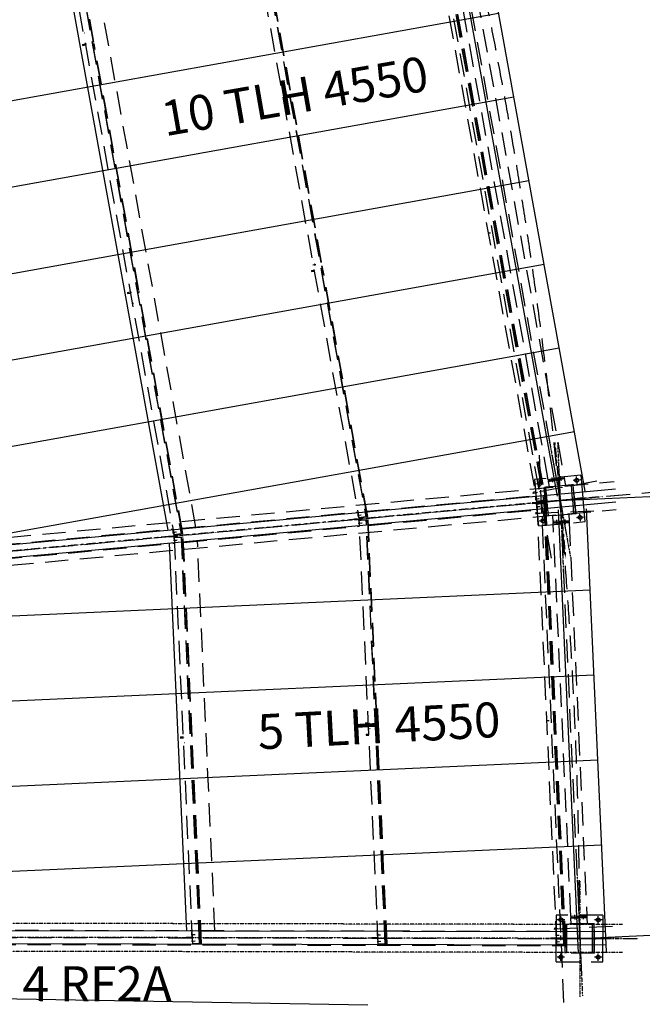
# Model space of a CAD drawing. Units: millimetres. Extents: x 145148 to 250691, y 1473 to 75723.
# Drawn here: x 206386 to 213062, y 30835 to 41391 of the extents above; entities that cross this region are included whole.
import ezdxf

# ---------------------------------------------------------------- set-up
doc = ezdxf.new("R2010")
doc.units = ezdxf.units.MM
doc.header["$LTSCALE"] = 0.1
for name, pattern in [('CENTER2', [1.125, 0.75, -0.125, 0.125, -0.125]), ('DASHED', [0.75, 0.5, -0.25]), ('XKITLINE02', [4, 2, -2]), ('XKITLINE03', [6, 3, -1, 1, -1])]:
    doc.linetypes.add(name, pattern=pattern)
for name, color, linetype in [('LCE2', 1, 'CENTER2'), ('LCO4', 2, 'Continuous'), ('P02', 1, 'Continuous')]:
    doc.layers.add(name, color=color, linetype=linetype)
doc.styles.add('ROMANS', font='ROMANS.SHX')

msp = doc.modelspace()

# ---------------------------------------------------------------- linework, layer by layer
at = {"color": 1, "linetype": 'XKITLINE02'}
msp.add_line((211434.9, 39104.3), (211403.9, 39098.6), dxfattribs=at)
at = {"color": 1, "linetype": 'XKITLINE03'}
for p, q in [((212030.7, 37071.2), (212291.8, 35629.4)), ((212124.2, 36858.1), (212239.7, 35613.5)), ((212154.3, 36851.5), (212219.9, 35390.8)), ((212636, 36277.4), (202117.4, 35308.6)), ((212355, 32385.5), (212420.5, 30925.1)), ((212392.9, 32165.8), (212392.9, 30915.8)), ((212849.1, 31690), (202286.3, 31710.7)), ((212848.8, 31540), (202286, 31560.7)), ((211767.9, 31540.8), (213017.9, 31540.8)), ((212848.5, 31390), (202285.7, 31410.7))]:
    msp.add_line(p, q, dxfattribs=at)
at = {"layer": 'LCE2', "linetype": 'DASHED', "ltscale": 5000}
for p, q in [((212089.5, 35617.8), (210322.3, 45378)), ((210557.1, 45208.8), (212250, 35859.9)), ((210460.7, 44767.1), (212004.9, 36238.5)), ((210462.7, 44767.6), (212006.9, 36238.7)), ((210476.1, 44771.4), (212020.8, 36239.8)), ((210478.1, 44771.8), (212022.8, 36240.2)), ((210480, 44772.3), (212024.8, 36240.3)), ((210387.3, 44753.7), (211931.5, 36225.2)), ((212054.5, 36459.7), (210584.3, 44578.6)), ((210752.6, 44609.1), (212222.8, 36490.1)), ((208539.7, 44249.5), (210024.4, 36049.6)), ((208613.1, 44262.9), (210097.8, 36062.8)), ((208615.1, 44263.4), (210099.8, 36063)), ((206619.8, 43725.7), (208042.6, 35867)), ((206693.2, 43739), (208116.1, 35880.3)), ((206695.1, 43739.5), (208118.1, 35880.5)), ((207178.4, 41148.6), (206708.6, 43743.4)), ((207180.3, 41148.9), (206710.5, 43743.7)), ((207182.3, 41149.3), (206712.5, 43744.3)), ((208276.7, 35946.5), (206866.6, 43735)), ((209620.3, 38789.4), (209124.1, 41530)), ((209622.3, 38789.7), (209126, 41530.4)), ((209624.2, 38790.1), (209128, 41530.7)), ((207080.8, 41246.6), (207078.8, 41246.2)), ((207059.8, 41126), (207060, 41127.1)), ((207059.8, 41126), (207060.2, 41122)), ((207060, 41127.1), (207089.3, 41132.4)), ((207060.2, 41122), (207061.2, 41117.4)), ((207061.2, 41117.4), (207062, 41115)), ((207062, 41115), (207091.5, 41120.3)), ((207102.1, 41128.5), (207100.2, 41128.2)), ((207660.1, 38488), (207180.6, 41136.5)), ((207662.1, 38488.3), (207182.5, 41136.8)), ((207664, 38488.7), (207184.5, 41137.2)), ((209562.4, 38765.2), (209530.9, 38759.5)), ((209534.6, 38821.1), (209532.6, 38820.8)), ((209548.7, 38769.9), (209548.6, 38769.5)), ((209548.6, 38769.5), (209548.6, 38769.1)), ((209548.6, 38769.1), (209548.6, 38768.8)), ((209548.6, 38768.8), (209548.6, 38768.4)), ((209548.6, 38768.4), (209548.6, 38768)), ((209548.6, 38768), (209548.6, 38767.7)), ((209548.6, 38767.7), (209548.7, 38767.3)), ((209549, 38769.6), (209548.7, 38769.9)), ((209548.7, 38767.3), (209548.7, 38767)), ((209548.7, 38767), (209548.7, 38766.6)), ((209548.7, 38766.6), (209548.8, 38766.3)), ((209548.8, 38766.3), (209548.8, 38765.9)), ((209548.8, 38765.9), (209548.9, 38765.5)), ((209548.9, 38765.5), (209548.9, 38765.1)), ((209548.9, 38765.1), (209549, 38764.7)), ((209549.1, 38769.3), (209549, 38769.6)), ((209549, 38764.7), (209549.1, 38764.3)), ((209549.3, 38768.9), (209549.1, 38769.3)), ((209549.1, 38764.3), (209549.1, 38763.9)), ((209549.1, 38763.9), (209549.2, 38763.6)), ((209549.2, 38763.6), (209549.2, 38763.3)), ((209549.2, 38763.3), (209549.3, 38762.9)), ((209549.4, 38768.6), (209549.3, 38768.9)), ((209549.3, 38762.9), (209549.3, 38762.6)), ((209549.3, 38762.6), (209549.4, 38762.2)), ((209549.5, 38768.2), (209549.4, 38768.6)), ((209549.4, 38762.2), (209549.5, 38761.9)), ((209549.6, 38767.9), (209549.5, 38768.2)), ((209549.5, 38761.9), (209549.6, 38761.5)), ((209549.7, 38767.5), (209549.6, 38767.9)), ((209549.6, 38761.5), (209549.6, 38761.1)), ((209549.6, 38761.1), (209549.7, 38760.7)), ((209549.8, 38767.1), (209549.7, 38767.5)), ((209549.7, 38760.7), (209549.8, 38760.3)), ((209549.9, 38766.8), (209549.8, 38767.1)), ((209549.8, 38760.3), (209549.9, 38759.9)), ((209550, 38766.4), (209549.9, 38766.8)), ((209549.9, 38759.9), (209550, 38759.5)), ((209550.1, 38766), (209550, 38766.4)), ((209550, 38759.5), (209550.1, 38759.2)), ((209550.2, 38765.6), (209550.1, 38766)), ((209550.1, 38759.2), (209550.2, 38758.8)), ((209550.3, 38765.2), (209550.2, 38765.6)), ((209550.2, 38758.8), (209550.3, 38758.4)), ((209550.3, 38764.8), (209550.3, 38765.2)), ((209550.4, 38764.4), (209550.3, 38764.8)), ((209550.3, 38758.4), (209550.4, 38758.1)), ((209550.5, 38764), (209550.4, 38764.4)), ((209550.4, 38758.1), (209550.5, 38757.7)), ((209550.6, 38763.7), (209550.5, 38764)), ((209550.5, 38757.7), (209550.6, 38757.4)), ((209550.6, 38763.3), (209550.6, 38763.7)), ((209550.7, 38763), (209550.6, 38763.3)), ((209550.6, 38757.4), (209550.7, 38757)), ((209550.8, 38762.7), (209550.7, 38763)), ((209550.7, 38757), (209550.8, 38756.7)), ((209550.8, 38762.3), (209550.8, 38762.7)), ((209550.9, 38762), (209550.8, 38762.3)), ((209550.8, 38756.7), (209551, 38756.3)), ((209550.9, 38761.7), (209550.9, 38762)), ((209551, 38761.2), (209550.9, 38761.7)), ((209551, 38760.8), (209551, 38761.2)), ((209551.1, 38760.4), (209551, 38760.8)), ((209551, 38756.3), (209551.2, 38756.1)), ((209551.2, 38760.1), (209551.1, 38760.4)), ((209551.2, 38759.7), (209551.2, 38760.1)), ((209551.2, 38759.3), (209551.2, 38759.7)), ((209551.3, 38759), (209551.2, 38759.3)), ((209551.2, 38756.1), (209551.4, 38756.4)), ((209551.3, 38758.6), (209551.3, 38759)), ((209551.4, 38758.2), (209551.3, 38758.6)), ((209551.4, 38757.9), (209551.4, 38758.2)), ((209551.4, 38757.5), (209551.4, 38757.9)), ((209551.4, 38757.2), (209551.4, 38757.5)), ((209551.4, 38756.8), (209551.4, 38757.2)), ((209551.4, 38756.4), (209551.4, 38756.8)), ((209644.8, 38653.9), (209627.1, 38751.9)), ((209647.3, 38651.4), (209629, 38752.2)), ((209649.8, 38648.8), (209631, 38752.6)), ((209513.6, 38701.1), (209513.8, 38702.2)), ((209513.6, 38701.1), (209514, 38697.1)), ((209513.8, 38702.2), (209543.1, 38707.5)), ((209514, 38697.1), (209515, 38692.5)), ((209515, 38692.5), (209515.8, 38690.1)), ((209515.8, 38690.1), (209545.3, 38695.4)), ((209556, 38703), (209554, 38702.7)), ((210113.7, 36064.2), (209648.8, 38631.9)), ((210115.7, 36064.5), (209651.3, 38629.3)), ((210117.7, 36064.7), (209653.8, 38626.8)), ((207541.5, 38465.4), (207541.7, 38466.6)), ((207541.5, 38465.4), (207541.9, 38461.4)), ((207541.7, 38466.6), (207571, 38471.9)), ((207541.9, 38461.4), (207542.9, 38456.8)), ((207542.9, 38456.8), (207543.7, 38454.4)), ((207543.7, 38454.4), (207573.2, 38459.7)), ((207583.9, 38467.9), (207581.9, 38467.6)), ((208132, 35881.6), (207662.3, 38475.9)), ((208134, 35882), (207664.3, 38476.2)), ((208135.9, 35882.2), (207666.2, 38476.6)), ((207605.2, 38349.8), (207603.3, 38349.5)), ((212222.3, 30854), (211953.7, 36826.7)), ((162271, 31638.7), (216059.6, 36593)), ((212164.7, 36620.6), (212410.2, 31155.8)), ((174142.8, 32882.8), (212760.6, 36439.8)), ((212574.8, 36441.9), (211894.3, 36318.7)), ((212403.9, 36507.4), (211906, 36461.6)), ((211906, 36461.6), (211928.5, 36217.3)), ((212000.6, 36420.4), (211920.9, 36413.1)), ((211964.4, 36376.9), (211957.2, 36456.6)), ((212222.8, 36490.1), (212054.5, 36459.7)), ((212054.9, 36459.7), (212056.6, 36450.4)), ((212056.6, 36450.4), (212224.9, 36480.8)), ((212056.6, 36450.4), (212224.9, 36480.8)), ((212058.3, 36441), (212056.6, 36450.4)), ((212057.9, 36441), (212226.2, 36471.4)), ((212068.6, 36381.9), (212057.9, 36441)), ((212091.6, 36482.5), (212100.6, 36432.5)), ((212091.6, 36482.5), (212100.6, 36432.5)), ((212091.6, 36482.5), (212100.6, 36432.5)), ((212091.6, 36482.5), (212100.6, 36432.5)), ((212180.1, 36498.5), (212189.2, 36448.5)), ((212180.1, 36498.5), (212189.2, 36448.5)), ((212180.1, 36498.5), (212189.2, 36448.5)), ((212180.1, 36498.5), (212189.2, 36448.5)), ((212222.8, 36490.1), (212223.2, 36490.2)), ((212223.2, 36490.2), (212224.9, 36480.8)), ((212224.9, 36480.8), (212226.6, 36471.5)), ((212226.2, 36471.4), (212226.6, 36471.5)), ((212226.2, 36471.4), (212239.5, 36397.8)), ((212399, 36456.7), (212319.3, 36449.4)), ((212362.8, 36413.2), (212355.5, 36492.9)), ((212403.9, 36507.4), (212426.4, 36263.2)), ((211915, 36316.2), (211892.1, 36312)), ((211892.1, 36312), (211892.6, 36314.7)), ((211892.6, 36314.7), (211894.1, 36319.8)), ((211894.1, 36319.8), (211895.7, 36324.2)), ((211895.7, 36324.2), (211896.6, 36325.4)), ((211896.6, 36325.4), (211896.2, 36325.7)), ((211912.8, 36328.3), (211896.6, 36325.4)), ((211911.3, 36321.8), (211938.1, 36326.6)), ((212010.5, 36373.2), (212025.9, 36374.6)), ((212010.5, 36373.2), (212038.5, 36069.5)), ((212322.9, 36405.2), (212011, 36376.3)), ((212022.4, 36253.4), (212011, 36376.3)), ((212029.5, 36378.3), (212012.2, 36376.7)), ((212012.2, 36376.7), (212012.3, 36376.4)), ((212025.9, 36374.6), (212039.4, 36227.7)), ((212068.6, 36381.9), (212029.5, 36378.3)), ((212029.6, 36378), (212029.5, 36378.3)), ((212029.5, 36378.3), (212029.6, 36378)), ((212305.2, 36403.9), (212029.7, 36378.3)), ((212029.7, 36378.3), (212029.8, 36378)), ((212068.6, 36381.9), (212068.6, 36381.9)), ((212305.5, 36404), (212239.5, 36397.8)), ((212239.5, 36397.8), (212239.5, 36397.8)), ((212301.9, 36400.1), (212317.2, 36401.5)), ((212315.4, 36253.1), (212301.9, 36400.1)), ((212304, 36403.4), (212303.9, 36403.7)), ((212305.2, 36403.6), (212305.2, 36403.9)), ((212305.5, 36403.6), (212305.5, 36404)), ((212322.9, 36405.5), (212305.6, 36403.9)), ((212305.6, 36403.9), (212305.6, 36403.6)), ((212317.2, 36401.5), (212345.2, 36097.8)), ((212350.5, 36094.1), (212321.7, 36405.1)), ((212351.7, 36094.9), (212322.9, 36405.5)), ((212351.8, 36094.2), (212322.9, 36405.2)), ((210107.4, 36121.3), (211920.1, 36288.3)), ((210107.4, 36121.4), (211920.1, 36288.3)), ((211559.6, 36178.1), (212804.3, 36293.5)), ((211915.4, 36213.4), (211882.1, 36210.3)), ((211882.1, 36210.3), (211882.6, 36205.6)), ((211885.1, 36210.6), (211930.1, 36214.7)), ((211914.2, 36252.2), (211945.3, 36257.7)), ((211915.4, 36213.4), (211945.1, 36216.1)), ((211915.4, 36213.4), (211915.8, 36208.6)), ((211915.8, 36208.6), (211945.6, 36211.4)), ((211917.8, 36283.1), (211920.9, 36283.7)), ((211925.2, 36241.6), (211917.8, 36283.1)), ((211924.1, 36253), (211955.2, 36258.6)), ((211925.2, 36241.6), (211930.1, 36214.7)), ((212004.2, 36224.3), (211928.5, 36217.3)), ((211928.5, 36217.3), (211929.3, 36207.8)), ((211928.5, 36217.3), (211929.3, 36207.8)), ((212024.9, 36216.6), (211929.3, 36207.8)), ((211929.3, 36207.8), (212005, 36214.8)), ((211930.1, 36214.7), (211947.9, 36216.4)), ((211930.1, 36214.7), (211934.7, 36215.6)), ((211930.2, 36214.8), (211964.3, 36217.9)), ((211930.7, 36210), (211948.6, 36211.6)), ((211930.7, 36210), (211935.5, 36210.2)), ((211931.9, 36182.7), (211930.7, 36210)), ((212004.9, 36238.5), (211931.5, 36225.2)), ((211931.5, 36225.2), (211951.4, 36227.1)), ((211932.9, 36225.5), (211934.7, 36215.6)), ((211933.7, 36225.6), (212003.2, 36238.2)), ((211953.1, 36227.4), (211933.7, 36225.6)), ((211934.7, 36215.6), (211952.5, 36217.3)), ((211935.5, 36210.2), (211953.3, 36211.8)), ((211935.9, 36199.9), (211935.5, 36210.2)), ((211945.1, 36216.1), (211964.3, 36217.9)), ((211945.6, 36211.4), (211945.1, 36216.1)), ((211945.6, 36211.4), (211964.8, 36213.2)), ((211947.9, 36216.4), (211947.8, 36216.8)), ((211952.5, 36217.3), (211947.9, 36216.4)), ((211948.6, 36211.6), (211953.3, 36211.8)), ((211948.6, 36211.4), (211948.6, 36211.6)), ((211951.3, 36227.2), (211951.4, 36227.1)), ((211951.4, 36227.1), (212024.8, 36240.3)), ((211951.7, 36227.3), (211952.5, 36217.3)), ((211952.8, 36229.1), (211953.1, 36227.4)), ((212022.6, 36240), (211953.1, 36227.4)), ((211953.3, 36211.8), (211954.7, 36201.6)), ((211964.3, 36217.9), (211964.8, 36213.2)), ((211973.7, 36251.6), (211978.8, 36194.6)), ((211973.7, 36251.5), (211978.9, 36194.6)), ((211973.7, 36251.5), (211978.9, 36194.6)), ((211973.7, 36251.5), (211978.8, 36194.6)), ((212003.2, 36238.2), (212005, 36238.3)), ((212004.2, 36224.3), (212024.1, 36226.1)), ((212005, 36214.8), (212004.2, 36224.3)), ((212006.9, 36238.7), (212004.9, 36238.5)), ((212004.9, 36238.5), (212005, 36238.3)), ((212005, 36238.3), (212006.9, 36238.7)), ((212015, 36215.7), (212014.1, 36225.2)), ((212018.2, 36204.4), (212015, 36238.6)), ((212015.1, 36237.1), (212023.9, 36237.8)), ((212015.1, 36237), (212023.9, 36237.8)), ((212016.3, 36224.5), (212025, 36225.3)), ((212022.8, 36240.2), (212020.8, 36239.8)), ((212020.8, 36239.8), (212022.6, 36240)), ((212022.6, 36240.1), (212022.6, 36240)), ((212024.8, 36240.3), (212022.8, 36240.2)), ((212026.9, 36204.7), (212023.6, 36240.2)), ((212024.1, 36226.1), (212024.9, 36216.6)), ((212039.4, 36227.7), (212315.4, 36253.1)), ((212316.3, 36243.3), (212040.3, 36217.9)), ((212040.3, 36217.9), (212053.8, 36070.9)), ((212329.9, 36096.4), (212316.3, 36243.3)), ((212426.4, 36263.2), (212330.8, 36254.4)), ((212350.7, 36256.2), (212330.8, 36254.4)), ((212330.8, 36254.4), (212331.6, 36244.9)), ((212427.2, 36253.7), (212331.6, 36244.9)), ((212331.6, 36244.9), (212351.6, 36246.7)), ((212341.6, 36245.8), (212340.7, 36255.3)), ((212351.6, 36246.7), (212350.7, 36256.2)), ((212426.4, 36263.2), (212427.2, 36253.7)), ((212426.4, 36263.2), (212427.2, 36253.7)), ((212449.7, 36009.5), (212427.2, 36253.7)), ((174171.5, 32584.2), (212781.4, 36140.5)), ((208125.7, 35938.9), (210012.9, 36112.7)), ((208125.7, 35938.8), (210013, 36112.6)), ((210010.6, 36107.5), (210013.8, 36108)), ((210018.1, 36065.9), (210010.6, 36107.5)), ((210124.4, 35969.2), (211937.5, 36136.2)), ((211882.6, 36205.6), (211915.8, 36208.6)), ((211938.8, 36106.3), (211916, 36105.3)), ((211916, 36105.3), (211916.9, 36102.7)), ((211919.2, 36099.3), (212610.1, 36130.3)), ((211923.7, 36169.5), (211955.2, 36171)), ((211951.8, 35963.7), (211929.3, 36207.8)), ((211931.9, 36182.7), (211933.8, 36140.2)), ((211933.5, 36170.5), (211965.1, 36171.9)), ((211933.8, 36140.2), (211937.3, 36140.4)), ((211934.6, 36199.8), (212009.2, 36203.1)), ((211934.6, 36199.8), (211954.4, 36201.6)), ((212147.1, 31476), (211934.6, 36199.8)), ((211936.8, 36199.9), (211956.2, 36201.7)), ((211954.4, 36201.6), (211956.2, 36201.7)), ((211954.4, 36201.6), (211954.4, 36201.6)), ((211956.2, 36201.7), (212026.8, 36204.8)), ((211956.3, 36200.8), (211956.2, 36201.7)), ((212007.4, 36203), (212009.2, 36203.2)), ((212009.2, 36203.1), (212011.2, 36203.3)), ((212011.2, 36203.3), (212009.2, 36203.2)), ((212009.2, 36203.1), (212009.2, 36203.2)), ((212221.6, 31480.6), (212009.2, 36203.1)), ((212223.6, 31480.6), (212011.2, 36203.3)), ((212025, 36204.7), (212026.8, 36204.8)), ((212237.5, 31480.6), (212025, 36204.7)), ((212025, 36204.7), (212027, 36204.7)), ((212029, 36204.9), (212026.8, 36204.8)), ((212026.8, 36204.7), (212026.8, 36204.8)), ((212027, 36204.7), (212029, 36204.9)), ((212239.5, 31480.7), (212027, 36204.7)), ((212241.4, 31480.7), (212029, 36204.9)), ((212039.9, 36065.3), (212030.9, 36161.7)), ((210008.3, 36037.7), (209975, 36034.7)), ((209975, 36034.7), (209975.4, 36029.9)), ((209975.4, 36029.9), (210008.7, 36033)), ((209977.9, 36034.9), (210022.9, 36039.1)), ((210007.1, 36076.5), (210038.2, 36082.1)), ((210008.3, 36037.7), (210038, 36040.4)), ((210008.3, 36037.7), (210008.7, 36033)), ((210008.7, 36033), (210038.4, 36035.7)), ((210017, 36077.4), (210048.1, 36083)), ((210018.1, 36065.9), (210022.9, 36039.1)), ((210022.9, 36039.1), (210040.7, 36040.8)), ((210022.9, 36039.1), (210027.6, 36039.9)), ((210023.1, 36039.1), (210057.2, 36042.2)), ((210023.6, 36034.3), (210041.4, 36035.9)), ((210023.6, 36034.3), (210028.3, 36034.5)), ((210024.8, 36007.1), (210023.6, 36034.3)), ((210097.8, 36062.8), (210024.4, 36049.6)), ((210024.4, 36049.6), (210044.2, 36051.4)), ((210024.8, 36007.1), (210026.7, 35964.6)), ((210025.8, 36049.8), (210027.6, 36039.9)), ((210026.5, 36049.9), (210096.1, 36062.5)), ((210046, 36051.8), (210026.5, 36049.9)), ((210027.3, 36024.2), (210101.9, 36027.4)), ((210027.3, 36024.2), (210028.8, 36024.3)), ((210231.7, 31479.7), (210027.3, 36024.2)), ((210027.6, 36039.9), (210045.4, 36041.6)), ((210028.3, 36034.5), (210046.1, 36036.1)), ((210028.8, 36024.2), (210028.3, 36034.5)), ((210028.8, 36024.3), (210047.1, 36026)), ((210029.5, 36024.3), (210048.9, 36026.1)), ((210038, 36040.4), (210057.2, 36042.2)), ((210038.4, 36035.7), (210038, 36040.4)), ((210038.4, 36035.7), (210057.7, 36037.5)), ((210045.4, 36041.6), (210040.7, 36040.8)), ((210040.7, 36040.8), (210040.7, 36041.2)), ((210041.4, 36035.9), (210046.1, 36036.1)), ((210041.5, 36035.7), (210041.4, 36035.9)), ((210044.2, 36051.4), (210117.7, 36064.7)), ((210044.2, 36051.6), (210044.2, 36051.4)), ((210044.6, 36051.6), (210045.4, 36041.6)), ((210045.7, 36053.4), (210046, 36051.8)), ((210115.5, 36064.3), (210046, 36051.8)), ((210046.1, 36036.1), (210047.6, 36025.9)), ((210047.1, 36026), (210048.9, 36026.1)), ((210047.1, 36025.9), (210047.1, 36026)), ((210048.9, 36026.1), (210119.5, 36029.2)), ((210048.9, 36025.1), (210048.9, 36026.1)), ((210057.2, 36042.2), (210057.7, 36037.5)), ((210096.1, 36062.5), (210097.8, 36062.7)), ((210097.8, 36062.7), (210099.8, 36063)), ((210099.8, 36063), (210097.8, 36062.8)), ((210097.8, 36062.8), (210097.8, 36062.7)), ((210100.1, 36027.4), (210101.9, 36027.5)), ((210101.9, 36027.4), (210103.8, 36027.6)), ((210103.8, 36027.6), (210101.9, 36027.5)), ((210101.9, 36027.4), (210101.9, 36027.5)), ((210306.2, 31484.4), (210101.9, 36027.4)), ((210308.2, 31484.4), (210103.8, 36027.6)), ((210113.7, 36064.2), (210115.7, 36064.5)), ((210113.7, 36064.2), (210115.5, 36064.3)), ((210115.5, 36064.5), (210115.5, 36064.3)), ((210115.7, 36064.5), (210117.7, 36064.7)), ((210117.7, 36029), (210119.5, 36029.2)), ((210117.7, 36029), (210119.7, 36029.1)), ((210212.6, 33919.6), (210117.7, 36029)), ((210121.7, 36029.3), (210119.5, 36029.2)), ((210119.5, 36029.1), (210119.5, 36029.2)), ((210119.7, 36029.1), (210121.7, 36029.3)), ((210214.4, 33922), (210119.7, 36029.1)), ((210216.3, 33924.5), (210121.7, 36029.3)), ((211916.9, 36102.7), (211919.1, 36098.1)), ((211919.1, 36098.1), (211921.4, 36094.2)), ((211921.4, 36094.2), (211922.4, 36093.3)), ((211922.4, 36093.3), (211922.9, 36093.3)), ((211939.4, 36094), (211922.9, 36093.3)), ((211936.4, 36100), (211963.6, 36101.3)), ((211951.8, 35963.7), (212449.7, 36009.5)), ((212036.9, 36022.1), (211957.2, 36014.8)), ((212000.7, 35978.6), (211993.4, 36058.3)), ((212053.8, 36070.9), (212038.5, 36069.5)), ((212351.8, 36094.2), (212039.9, 36065.3)), ((212106.5, 36011.3), (212103.8, 36071.2)), ((212277.3, 36019), (212106.5, 36011.3)), ((212106.5, 36011.3), (212106.9, 36001.8)), ((212106.9, 36001.8), (212277.7, 36009.5)), ((212106.9, 36001.8), (212277.7, 36009.5)), ((212107.3, 35992.3), (212106.9, 36001.8)), ((212107.3, 35992.3), (212278.1, 36000)), ((212148.5, 35978.3), (212146.2, 36029)), ((212148.5, 35978.3), (212146.2, 36029)), ((212148.5, 35978.3), (212146.2, 36029)), ((212148.5, 35978.3), (212146.2, 36029)), ((212238.4, 35982.4), (212236.1, 36033.1)), ((212238.4, 35982.4), (212236.1, 36033.1)), ((212238.4, 35982.4), (212236.1, 36033.1)), ((212238.4, 35982.4), (212236.1, 36033.1)), ((212274.2, 36087), (212277.3, 36019)), ((212277.7, 36009.5), (212277.3, 36019)), ((212277.7, 36009.5), (212278.2, 36000)), ((212278.1, 36000), (212467.5, 31784)), ((212345.2, 36097.8), (212329.9, 36096.4)), ((212435.2, 36058.3), (212355.6, 36051.1)), ((212399, 36014.9), (212391.8, 36094.5)), ((206144, 35756.4), (208031.2, 35930.2)), ((206144, 35756.3), (208031.2, 35930.1)), ((208025.4, 35894), (208056.5, 35899.6)), ((208028.9, 35925), (208032.1, 35925.5)), ((208036.4, 35883.4), (208028.9, 35925)), ((208035.3, 35894.9), (208066.4, 35900.4)), ((208142.6, 35786.7), (210030.2, 35960.5)), ((210016.4, 35993.9), (210048, 35995.3)), ((210026.3, 35994.8), (210057.9, 35996.2)), ((210026.7, 35964.6), (210030, 35964.7)), ((212296.7, 31776.3), (212107.3, 35992.3)), ((208026.5, 35855.2), (207993.3, 35852.1)), ((207993.3, 35852.1), (207993.7, 35847.4)), ((207993.7, 35847.4), (208027, 35850.5)), ((207996.2, 35852.4), (208041.2, 35856.6)), ((208026.5, 35855.2), (208056.3, 35857.9)), ((208026.5, 35855.2), (208027, 35850.5)), ((208027, 35850.5), (208056.7, 35853.2)), ((208034.7, 35811.4), (208066.3, 35812.8)), ((208036.4, 35883.4), (208041.2, 35856.5)), ((208041.2, 35856.5), (208059, 35858.3)), ((208041.2, 35856.5), (208045.9, 35857.4)), ((208041.4, 35856.6), (208075.5, 35859.7)), ((208041.9, 35851.8), (208059.7, 35853.4)), ((208041.9, 35851.8), (208046.6, 35852)), ((208043.1, 35824.6), (208041.9, 35851.8)), ((208116.1, 35880.3), (208042.6, 35867)), ((208042.6, 35867), (208062.5, 35868.9)), ((208043.1, 35824.6), (208045, 35782)), ((208044.1, 35867.3), (208045.9, 35857.4)), ((208044.6, 35812.3), (208076.2, 35813.7)), ((208044.8, 35867.4), (208114.3, 35880)), ((208064.3, 35869.2), (208044.8, 35867.4)), ((208045.6, 35841.6), (208120.1, 35844.9)), ((208045.6, 35841.6), (208047, 35841.8)), ((208241.6, 31483.6), (208045.6, 35841.6)), ((208045.9, 35857.4), (208063.7, 35859.1)), ((208046.6, 35852), (208064.4, 35853.6)), ((208047.1, 35841.7), (208046.6, 35852)), ((208047.1, 35841.8), (208065.4, 35843.5)), ((208047.8, 35841.7), (208067.2, 35843.5)), ((208056.3, 35857.9), (208075.5, 35859.7)), ((208056.7, 35853.2), (208056.3, 35857.9)), ((208056.7, 35853.2), (208075.9, 35855)), ((208063.7, 35859.1), (208059, 35858.3)), ((208059, 35858.3), (208059, 35858.7)), ((208059.7, 35853.4), (208064.4, 35853.6)), ((208059.7, 35853.2), (208059.7, 35853.4)), ((208062.5, 35868.9), (208135.9, 35882.2)), ((208062.5, 35869.1), (208062.5, 35868.9)), ((208062.9, 35869.1), (208063.7, 35859.1)), ((208064, 35870.9), (208064.3, 35869.2)), ((208133.8, 35881.8), (208064.3, 35869.2)), ((208064.4, 35853.6), (208065.9, 35843.4)), ((208065.4, 35843.5), (208067.2, 35843.5)), ((208065.4, 35843.4), (208065.4, 35843.5)), ((208067.2, 35843.5), (208137.8, 35846.6)), ((208067.2, 35842.6), (208067.2, 35843.5)), ((208075.5, 35859.7), (208075.9, 35855)), ((208114.3, 35880), (208116.1, 35880.2)), ((208116.1, 35880.2), (208118.1, 35880.5)), ((208118.1, 35880.5), (208116.1, 35880.3)), ((208116.1, 35880.3), (208116.1, 35880.2)), ((208118.3, 35844.8), (208120.1, 35845)), ((208120.1, 35844.9), (208122.1, 35845.1)), ((208122.1, 35845.1), (208120.1, 35845)), ((208120.1, 35844.9), (208120.1, 35845)), ((208316.1, 31488.3), (208120.1, 35844.9)), ((208318.1, 31488.3), (208122.1, 35845.1)), ((208132, 35881.6), (208134, 35882)), ((208132, 35881.6), (208133.8, 35881.8)), ((208133.8, 35882), (208133.8, 35881.8)), ((208134, 35882), (208135.9, 35882.2)), ((208136, 35846.5), (208137.8, 35846.6)), ((208136, 35846.5), (208138, 35846.6)), ((208232.2, 33707.6), (208136, 35846.5)), ((208139.9, 35846.8), (208137.8, 35846.7)), ((208137.8, 35846.6), (208137.8, 35846.6)), ((208138, 35846.6), (208139.9, 35846.8)), ((208234.2, 33707.7), (208138, 35846.6)), ((208236.1, 33707.8), (208139.9, 35846.8)), ((208480.3, 31618.6), (208291.9, 35807.3)), ((206160.9, 35604.2), (208048.4, 35778)), ((208045, 35782), (208048.3, 35782.2)), ((210217.8, 33804.1), (210213.4, 33900.5)), ((210219.7, 33804.2), (210215.3, 33902.9)), ((210221.7, 33804.3), (210217.2, 33905.3)), ((210095, 33851.5), (210094.7, 33848.8)), ((210094.7, 33848.8), (210094.8, 33844.2)), ((210094.8, 33844.2), (210095.3, 33840.2)), ((210095, 33851.5), (210125, 33852.8)), ((210095.3, 33840.2), (210095.8, 33839.2)), ((210095.8, 33839.2), (210125.5, 33840.5)), ((210137.1, 33847.2), (210135.1, 33847.1)), ((210144.6, 33787.9), (210137.8, 33787.6)), ((212063.6, 33874.2), (212032, 33872.8)), ((208111.9, 33702.2), (208111.6, 33699.6)), ((208111.6, 33699.6), (208111.7, 33694.9)), ((208111.7, 33694.9), (208112.1, 33690.9)), ((208111.9, 33702.2), (208141.7, 33703.6)), ((208112.1, 33690.9), (208112.6, 33689.9)), ((208112.6, 33689.9), (208142.3, 33691.3)), ((208153.9, 33698), (208151.9, 33697.9)), ((208332, 31488.3), (208232.7, 33695.3)), ((208334, 31488.4), (208234.7, 33695.4)), ((208336, 31488.4), (208236.7, 33695.5)), ((210100.2, 33730.6), (210100.1, 33726.6)), ((210100.1, 33726.6), (210100.4, 33721.9)), ((210100.6, 33731.6), (210100.2, 33730.6)), ((210100.4, 33721.9), (210100.9, 33719.3)), ((210100.6, 33731.6), (210130.3, 33732.9)), ((210100.9, 33719.3), (210130.9, 33720.7)), ((210142.5, 33727.3), (210140.5, 33727.2)), ((210223.3, 33681.1), (210219.5, 33766.1)), ((210225.4, 33678.8), (210221.5, 33766.2)), ((210227.5, 33676.6), (210223.4, 33766.2)), ((208156.6, 33638), (208154.6, 33637.9)), ((210322.1, 31484.4), (210224.1, 33662)), ((210324.1, 31484.5), (210226.2, 33659.7)), ((210326.1, 31484.5), (210228.3, 33657.5)), ((212139.9, 31790.6), (212139.6, 31545.3)), ((212139.9, 31790.6), (212139.6, 31545.3)), ((212639.9, 31790.1), (212139.9, 31790.6)), ((212639.9, 31790.1), (212139.9, 31790.6)), ((212190.2, 31700.9), (212190.4, 31780.9)), ((212190.2, 31700.9), (212190.4, 31780.9)), ((212467.5, 31784), (212296.7, 31776.3)), ((212297.2, 31776.3), (212297.6, 31766.9)), ((212336.5, 31794), (212338.7, 31743.3)), ((212336.5, 31794), (212338.7, 31743.3)), ((212336.5, 31794), (212338.7, 31743.3)), ((212336.5, 31794), (212338.7, 31743.3)), ((212426.4, 31798), (212428.6, 31747.3)), ((212426.4, 31798), (212428.6, 31747.3)), ((212426.4, 31798), (212428.6, 31747.3)), ((212426.4, 31798), (212428.6, 31747.3)), ((212467.5, 31784), (212468, 31784)), ((212468, 31784), (212468.4, 31774.5)), ((212590.2, 31700.1), (212590.4, 31780.1)), ((212590.2, 31700.1), (212590.4, 31780.1)), ((212639.9, 31790.1), (212639.6, 31544.8)), ((212639.9, 31790.1), (212639.6, 31544.8)), ((212119.5, 31644.3), (212810.5, 31675.4)), ((212230.3, 31740.8), (212150.3, 31741)), ((212230.3, 31740.8), (212150.3, 31741)), ((212235.8, 31693), (212235.4, 31388)), ((212235.8, 31693), (212235.4, 31388)), ((212548.9, 31696.8), (212235.6, 31696.8)), ((212235.6, 31609.8), (212235.6, 31696.8)), ((212235.8, 31693), (212251.2, 31693)), ((212235.8, 31693), (212251.2, 31692.9)), ((212251.2, 31693), (212251, 31545.4)), ((212251.2, 31692.9), (212251, 31545.4)), ((212531.1, 31697.1), (212254.5, 31697.1)), ((212254.5, 31697.1), (212254.5, 31696.8)), ((212297.6, 31766.9), (212468.4, 31774.5)), ((212297.6, 31766.9), (212468.4, 31774.5)), ((212298, 31757.4), (212297.6, 31766.9)), ((212297.6, 31757.3), (212468.4, 31765)), ((212300.3, 31697.1), (212297.6, 31757.3)), ((212468.4, 31774.5), (212468.8, 31765)), ((212468.4, 31765), (212471.4, 31697.1)), ((212468.4, 31765), (212468.8, 31765)), ((212528.2, 31545.1), (212528.4, 31692.6)), ((212528.2, 31545.1), (212528.4, 31692.6)), ((212528.4, 31692.6), (212543.8, 31692.6)), ((212528.4, 31692.6), (212543.8, 31692.6)), ((212529.8, 31696.8), (212529.8, 31697.1)), ((212531.1, 31696.8), (212531.1, 31697.1)), ((212531.4, 31696.8), (212531.1, 31696.8)), ((212531.4, 31696.8), (212531.4, 31696.8)), ((212543.8, 31692.6), (212543.4, 31387.6)), ((212543.8, 31692.6), (212543.4, 31387.6)), ((212547.6, 31384.5), (212547.6, 31696.8)), ((212548.9, 31384.5), (212548.9, 31696.8)), ((212548.9, 31384.8), (212548.9, 31696.8)), ((212630.3, 31740), (212550.3, 31740.2)), ((212630.3, 31740), (212550.3, 31740.2)), ((189229.5, 31585.9), (212988.4, 31539.3)), ((206339.7, 31629.3), (208235.2, 31625.6)), ((206339.7, 31629.2), (208235.2, 31625.5)), ((208224.9, 31582.8), (208256.5, 31584.2)), ((208232.6, 31613.5), (208235.7, 31613.7)), ((208234, 31579.6), (208232.6, 31613.5)), ((208237.3, 31579.7), (208234, 31579.6)), ((208234, 31579.6), (208238, 31483.4)), ((208234.8, 31582.8), (208266.4, 31584.3)), ((208329.8, 31625.4), (210225.3, 31621.7)), ((208329.8, 31625.3), (210225.3, 31621.6)), ((210215, 31578.9), (210246.6, 31580.3)), ((210222.7, 31609.6), (210225.8, 31609.8)), ((210224.1, 31575.7), (210222.7, 31609.6)), ((210227.4, 31575.8), (210224.1, 31575.7)), ((210224.1, 31575.7), (210228.1, 31479.5)), ((210224.9, 31578.9), (210256.5, 31580.4)), ((210319.9, 31621.5), (212140.7, 31617.9)), ((210319.9, 31621.4), (212140.7, 31617.9)), ((212117.6, 31640.7), (212116.9, 31638.1)), ((212139.7, 31639.1), (212116.9, 31638.1)), ((212119.4, 31645.5), (212117.6, 31640.7)), ((212121.3, 31649.6), (212119.4, 31645.5)), ((212122.2, 31650.6), (212121.3, 31649.6)), ((212122.2, 31650.6), (212122.7, 31650.6)), ((212139.2, 31651.4), (212122.7, 31650.6)), ((212130.4, 31575.2), (212162, 31576.6)), ((212138.1, 31605.9), (212141.2, 31606)), ((212139.5, 31572), (212138.1, 31605.9)), ((212142.8, 31572.1), (212139.5, 31572)), ((212139.5, 31572), (212143.5, 31475.7)), ((212140.3, 31575.2), (212171.9, 31576.6)), ((212151.4, 31645.8), (212149.4, 31645.7)), ((212186.9, 31573), (212186.8, 31522.2)), ((212186.9, 31573), (212186.8, 31522.2)), ((212186.9, 31573), (212186.8, 31522.2)), ((212186.9, 31572.9), (212186.8, 31522.1)), ((201596, 31485.5), (212226.9, 31464.7)), ((208205.3, 31551.4), (208171.8, 31551.5)), ((208171.8, 31551.5), (208171.8, 31546.7)), ((208171.8, 31546.7), (208205.2, 31546.6)), ((208174.8, 31551.5), (208235.2, 31551.3)), ((208205.3, 31551.4), (208205.2, 31546.6)), ((208205.2, 31546.6), (208235.1, 31546.6)), ((208235.2, 31551.3), (208205.3, 31551.4)), ((208228, 31512.9), (208259.6, 31514.3)), ((208235.1, 31546.6), (208235.1, 31551.3)), ((208235.1, 31546.6), (208235.4, 31546.6)), ((208237.9, 31512.9), (208269.5, 31514.3)), ((208238, 31483.4), (208242.7, 31483.6)), ((208238, 31483.4), (208257.3, 31483.5)), ((208316.1, 31488.3), (208241.6, 31483.6)), ((208241.6, 31483.6), (208261.5, 31483.7)), ((208242.7, 31483.7), (208242.7, 31483.6)), ((208242.7, 31483.6), (208262, 31483.7)), ((208314.3, 31488.2), (208243.8, 31483.7)), ((208243.8, 31483.7), (208263.3, 31483.8)), ((208262, 31483.7), (208257.3, 31483.5)), ((208257.3, 31483.5), (208257.3, 31483.7)), ((208261.5, 31483.7), (208336, 31488.4)), ((208261.5, 31483.7), (208261.5, 31483.8)), ((208262, 31483.8), (208262, 31483.7)), ((208263.3, 31483.8), (208263.2, 31485)), ((208263.3, 31483.8), (208333.8, 31488.3)), ((208314.3, 31488.2), (208316.1, 31488.2)), ((208318.1, 31488.3), (208316.1, 31488.3)), ((208316.1, 31488.2), (208318.1, 31488.3)), ((208316.1, 31488.2), (208316.1, 31488.3)), ((208334, 31488.4), (208332, 31488.3)), ((208332, 31488.3), (208333.8, 31488.3)), ((208333.8, 31488.3), (208333.8, 31488.4)), ((208336, 31488.4), (208334, 31488.4)), ((210195.4, 31547.5), (210161.9, 31547.6)), ((210161.9, 31547.6), (210161.9, 31542.8)), ((210161.9, 31542.8), (210195.3, 31542.7)), ((210164.9, 31547.6), (210225.3, 31547.4)), ((210195.4, 31547.5), (210195.3, 31542.7)), ((210195.3, 31542.7), (210225.2, 31542.7)), ((210225.3, 31547.4), (210195.4, 31547.5)), ((210218.1, 31509), (210249.7, 31510.4)), ((210225.2, 31542.7), (210225.2, 31547.4)), ((210225.2, 31542.7), (210225.5, 31542.7)), ((210228, 31509), (210259.6, 31510.4)), ((210228.1, 31479.5), (210232.8, 31479.7)), ((210228.1, 31479.5), (210247.4, 31479.6)), ((210306.2, 31484.4), (210231.7, 31479.7)), ((210231.7, 31479.7), (210251.6, 31479.8)), ((210232.8, 31479.8), (210232.8, 31479.7)), ((210232.8, 31479.7), (210252.1, 31479.8)), ((210304.4, 31484.3), (210233.9, 31479.8)), ((210233.9, 31479.8), (210253.4, 31479.9)), ((210252.1, 31479.8), (210247.4, 31479.6)), ((210247.4, 31479.6), (210247.4, 31479.8)), ((210251.6, 31479.8), (210326.1, 31484.5)), ((210251.6, 31479.8), (210251.6, 31479.9)), ((210252.1, 31479.9), (210252.1, 31479.8)), ((210253.4, 31479.9), (210253.3, 31481.1)), ((210253.4, 31479.9), (210323.9, 31484.4)), ((210304.4, 31484.3), (210306.2, 31484.3)), ((210308.2, 31484.4), (210306.2, 31484.4)), ((210306.2, 31484.3), (210308.2, 31484.4)), ((210306.2, 31484.3), (210306.2, 31484.4)), ((210324.1, 31484.5), (210322.1, 31484.4)), ((210322.1, 31484.4), (210323.9, 31484.4)), ((210323.9, 31484.4), (210323.9, 31484.5)), ((210326.1, 31484.5), (210324.1, 31484.5)), ((212110.7, 31543.7), (212077.3, 31543.8)), ((212077.3, 31543.8), (212077.3, 31539.1)), ((212077.3, 31539.1), (212110.7, 31539)), ((212080.3, 31543.8), (212140.6, 31543.7)), ((212140.7, 31543.7), (212110.7, 31543.7)), ((212110.7, 31543.7), (212110.7, 31539)), ((212110.7, 31539), (212140.6, 31538.9)), ((212133.5, 31505.3), (212165.1, 31506.7)), ((212139.3, 31290.6), (212139.6, 31535.8)), ((212139.3, 31290.6), (212139.6, 31535.8)), ((212215.6, 31545.2), (212139.6, 31545.3)), ((212139.6, 31545.3), (212139.6, 31535.8)), ((212139.6, 31545.3), (212139.6, 31535.8)), ((212215.6, 31545.2), (212139.6, 31545.3)), ((212139.6, 31545.3), (212139.6, 31535.8)), ((212139.6, 31545.3), (212139.6, 31535.8)), ((212235.6, 31535.7), (212139.6, 31535.8)), ((212139.6, 31535.8), (212215.6, 31535.7)), ((212235.6, 31535.7), (212139.6, 31535.8)), ((212139.6, 31535.8), (212215.6, 31535.7)), ((212140.6, 31538.9), (212140.6, 31543.7)), ((212140.6, 31538.9), (212140.8, 31538.9)), ((212143.4, 31505.3), (212175, 31506.7)), ((212143.5, 31475.7), (212148.2, 31475.9)), ((212143.5, 31475.7), (212162.8, 31475.8)), ((212221.6, 31480.6), (212147.1, 31476)), ((212147.1, 31476), (212167, 31476.1)), ((212148.2, 31476), (212148.2, 31475.9)), ((212148.2, 31475.9), (212167.5, 31476)), ((212219.8, 31480.5), (212149.3, 31476.1)), ((212149.3, 31476.1), (212168.7, 31476.2)), ((212167.5, 31476), (212162.8, 31475.8)), ((212162.8, 31475.8), (212162.8, 31476)), ((212167, 31476.1), (212166.9, 31476.2)), ((212167, 31476.1), (212241.4, 31480.7)), ((212167.5, 31476.2), (212167.5, 31476)), ((212168.7, 31476.2), (212239.3, 31480.6)), ((212168.7, 31476.2), (212168.7, 31477.3)), ((212215.6, 31545.2), (212235.6, 31545.2)), ((212215.6, 31535.7), (212215.6, 31545.2)), ((212215.6, 31545.2), (212235.6, 31545.2)), ((212215.6, 31535.7), (212215.6, 31545.2)), ((212219.8, 31480.5), (212221.6, 31480.5)), ((212223.6, 31480.6), (212221.6, 31480.6)), ((212221.6, 31480.5), (212223.6, 31480.6)), ((212221.6, 31480.5), (212221.6, 31480.6)), ((212225.6, 31535.7), (212225.6, 31545.2)), ((212225.6, 31535.7), (212225.6, 31545.2)), ((212226.9, 31464.7), (212226.9, 31479.8)), ((212235.6, 31545.2), (212235.6, 31535.7)), ((212235.6, 31545.2), (212235.6, 31535.7)), ((212235.6, 31384.5), (212235.6, 31480.4)), ((212239.5, 31480.7), (212237.5, 31480.6)), ((212237.5, 31480.6), (212239.3, 31480.6)), ((212239.3, 31480.6), (212239.3, 31480.7)), ((212241.4, 31480.7), (212239.5, 31480.7)), ((212251, 31535.5), (212250.8, 31388)), ((212251, 31535.5), (212250.8, 31387.9)), ((212251, 31545.4), (212528.2, 31545.1)), ((212251, 31545.4), (212528.2, 31545.1)), ((212528.2, 31535.2), (212251, 31535.5)), ((212528.2, 31535.2), (212251, 31535.5)), ((212528, 31387.6), (212528.2, 31535.2)), ((212528, 31387.6), (212528.2, 31535.2)), ((212543.6, 31544.9), (212543.6, 31535.4)), ((212639.6, 31544.8), (212543.6, 31544.9)), ((212563.6, 31544.8), (212543.6, 31544.9)), ((212543.6, 31544.9), (212543.6, 31535.4)), ((212639.6, 31544.8), (212543.6, 31544.9)), ((212563.6, 31544.8), (212543.6, 31544.9)), ((212639.6, 31535.3), (212543.6, 31535.4)), ((212543.6, 31535.4), (212563.6, 31535.3)), ((212639.6, 31535.3), (212543.6, 31535.4)), ((212543.6, 31535.4), (212563.6, 31535.3)), ((212553.6, 31535.4), (212553.6, 31544.9)), ((212553.6, 31535.4), (212553.6, 31544.9)), ((212563.6, 31535.3), (212563.6, 31544.8)), ((212563.6, 31535.3), (212563.6, 31544.8)), ((212639.3, 31290.1), (212639.6, 31535.3)), ((212639.3, 31290.1), (212639.6, 31535.3)), ((212639.6, 31544.8), (212639.6, 31535.3)), ((212639.6, 31544.8), (212639.6, 31535.3)), ((212639.6, 31544.8), (212639.6, 31535.3)), ((212639.6, 31544.8), (212639.6, 31535.3)), ((212189.3, 31300.9), (212189.5, 31380.9)), ((212189.3, 31300.9), (212189.5, 31380.9)), ((212250.8, 31388), (212235.4, 31388)), ((212250.8, 31387.9), (212235.4, 31388)), ((212548.9, 31384.5), (212235.6, 31384.5)), ((212543.4, 31387.6), (212528, 31387.6)), ((212543.4, 31387.6), (212528, 31387.6)), ((212589.3, 31300.1), (212589.5, 31380.1)), ((212589.3, 31300.1), (212589.5, 31380.1)), ((212139.3, 31290.6), (212639.3, 31290.1)), ((212139.3, 31290.6), (212639.3, 31290.1)), ((212229.4, 31340.9), (212149.4, 31341)), ((212229.4, 31340.8), (212149.4, 31341)), ((212629.4, 31340), (212549.4, 31340.2)), ((212629.4, 31340), (212549.4, 31340.2))]:
    msp.add_line(p, q, dxfattribs=at)
at = {"layer": 'LCE2', "ltscale": 60000}
msp.add_line((210119.8, 30825.1), (201141.4, 30976.4), dxfattribs=at)
at = {"layer": 'LCE2', "linetype": 'DASHED', "ltscale": 5000}
for centre in [(211960.8, 36416.8), (212359.1, 36453.1), (211997.1, 36018.4), (212395.4, 36054.7), (212190.3, 31740.9), (212190.3, 31740.9), (212590.3, 31740.1), (212590.3, 31740.1), (212189.4, 31340.9), (212189.4, 31340.9), (212589.4, 31340.1), (212589.4, 31340.1)]:
    msp.add_circle(centre, 20, dxfattribs=at)
for start, end in [(5.26841, 15.26787), (5.26841, 15.26787), (359.89401, 5.26841), (359.89401, 5.26841)]:
    msp.add_arc((162267.6, 31633.2), 50122, start, end, dxfattribs=at)
at = {"layer": 'LCO4', "ltscale": 60000}
for p, q in [((212449.9, 36334.8), (210899.5, 44898.2)), ((212154.7, 36281.4), (210604.3, 44844.8)), ((207976.9, 35918.9), (206576, 43655.8)), ((211522.2, 41458.6), (201244.1, 39612)), ((211684.7, 40561.2), (201406.6, 38714.6)), ((211847.2, 39663.8), (201569, 37817.1)), ((212009.7, 38766.4), (201731.5, 36919.7)), ((212172.2, 37868.9), (201894, 36022.3)), ((212334.7, 36971.5), (204896.1, 35635.1)), ((174157.1, 32803.8), (212774.9, 36360.8)), ((174170.5, 32664.4), (212777.8, 36220.5)), ((212377.7, 31384.3), (212164, 36135.1)), ((212677.4, 31397.8), (212463.7, 36148.6)), ((208179.9, 31619.1), (207992.8, 35779.7)), ((212503, 35275.2), (202052.4, 34805.2)), ((212544, 34364.2), (202063.7, 33892.8)), ((212584.9, 33453.1), (202094.8, 32981.2)), ((212625.9, 32542), (202135.8, 32070.2)), ((212667.8, 31610.4), (202155.6, 31630.9)), ((212674.2, 31468.9), (202161.9, 31489.4))]:
    msp.add_line(p, q, dxfattribs=at)
at = {"layer": 'P02', "color": 1, "linetype": 'Continuous'}
for p, q in [((212177.9, 36235.5), (214985.4, 36362.1)), ((212389.5, 31540.5), (215197, 31667.1))]:
    msp.add_line(p, q, dxfattribs=at)

# ---------------------------------------------------------------- texts
at = {"layer": 'LCO4', "ltscale": 60000, "char_height": 375, "attachment_point": 5, "style": 'ROMANS'}
for s, insert, rotation in [('\\A1; 10 TLH 4550', (209279.8, 40563.2), 9.883), ('\\A1; 5 TLH 4550', (210181.3, 33819.3), 2.98379), ('\\A1; 4 RF2A', (207160, 31055.6), 359.95505)]:
    msp.add_mtext(s, dxfattribs=dict(at, insert=insert, rotation=rotation))

doc.saveas('drawing.dxf')
